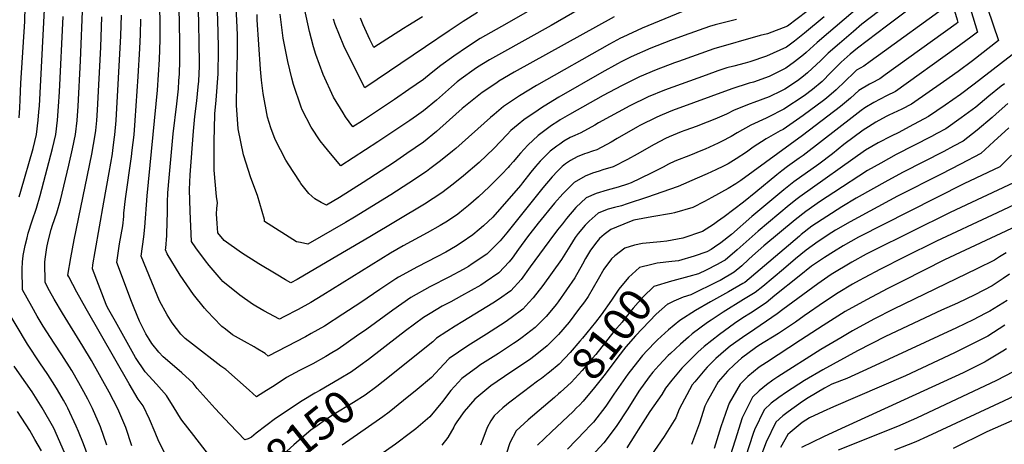
# Model space of a CAD drawing. Units: inches. Extents: x 2505418 to 2509612, y 1528949 to 1534225.
# Drawn here: x 2506392 to 2507261, y 1531426 to 1531801 of the extents above; entities that cross this region are included whole.
import ezdxf
from ezdxf.enums import TextEntityAlignment as Align

# ---------------------------------------------------------------- set-up
doc = ezdxf.new("R2010")
doc.units = ezdxf.units.IN
doc.header["$MEASUREMENT"] = 0
doc.layers.add('tile_2649_17_contour_10ft', color=32, linetype='Continuous')
doc.styles.add('Arial', font='arial.ttf')

msp = doc.modelspace()

# ---------------------------------------------------------------- linework, layer by layer
at = {"layer": 'tile_2649_17_contour_10ft'}
for points, elevation in [([(2506391.49, 1531713.9), (2506392.2, 1531722.75), (2506392.51, 1531729.84), (2506392.92, 1531744.56), (2506396.37, 1531799.13), (2506396.58, 1531802.37), (2506397.34, 1531822.88), (2506397.78, 1531843.6), (2506397.74, 1531917.74), (2506397.57, 1531924.27), (2506397.3, 1531932.51), (2506396, 1531948.74), (2506394.41, 1531964.87), (2506392.99, 1531980.33), (2506392.11, 1531996.57), (2506391.96, 1532005.05), (2506391.88, 1532012.7), (2506391.96, 1532019.44), (2506393.24, 1532089.08), (2506393.2, 1532096.77), (2506393.05, 1532099.7), (2506392.53, 1532109.64), (2506390.66, 1532148)], 8100), ([(2506567.43, 1531776.91), (2506566.87, 1531800.05), (2506566.49, 1531807.56), (2506565.73, 1531819.3), (2506565.34, 1531826.81), (2506565.16, 1531830.87), (2506565.73, 1531841.19), (2506566.03, 1531855.95), (2506565.16, 1531873.41), (2506564.77, 1531880.84), (2506563.48, 1531900.39), (2506562.97, 1531905.68), (2506561.66, 1531918.06), (2506560.5, 1531928.89), (2506560.11, 1531931.34)], 8200), ([(2506584.1, 1531776.58), (2506584.1, 1531787.07), (2506583.61, 1531800.05), (2506582.65, 1531815.4), (2506583.21, 1531828.02), (2506583.51, 1531833.89), (2506584.25, 1531842.84), (2506584.49, 1531852.27), (2506584.55, 1531857.6), (2506583.68, 1531870.03), (2506583.09, 1531877.34), (2506581.2, 1531894.8), (2506579.69, 1531906.33), (2506577.67, 1531919.06), (2506575.52, 1531931.03)], 8210), ([(2506550.5, 1531777.25), (2506550.16, 1531800.05), (2506548.47, 1531834.58), (2506547.94, 1531846.11), (2506548.08, 1531854.34), (2506547.02, 1531891.75), (2506546.29, 1531904.19), (2506544.88, 1531923.1)], 8190), ([(2507101.94, 1531803.03), (2507084.78, 1531788.82), (2507075.94, 1531781.71), (2507068.93, 1531776.46), (2507051.08, 1531768.38), (2507036.39, 1531763.32), (2507032.37, 1531762.23), (2507022.26, 1531759.64), (2507016.3, 1531757.99), (2507008.22, 1531755.51), (2506997.85, 1531751.73), (2506961.25, 1531738.3), (2506946.78, 1531732.57), (2506930.64, 1531724.45), (2506902.99, 1531709.55), (2506899.75, 1531707.65), (2506887.35, 1531700.73), (2506881.9, 1531698.3), (2506877.74, 1531696.51), (2506872.35, 1531693.29), (2506868.63, 1531690.81), (2506866.13, 1531689.1), (2506860.17, 1531684.56), (2506851.31, 1531675.73), (2506847.37, 1531670.96), (2506843.21, 1531665.9), (2506835.85, 1531656.57), (2506834.03, 1531654.35), (2506809.67, 1531626.27), (2506801.51, 1531618.6), (2506797.68, 1531615.34), (2506792.08, 1531610.79), (2506781.72, 1531603.61), (2506776.76, 1531600.42), (2506768.14, 1531595.48), (2506760.25, 1531591.25), (2506743.03, 1531582.6), (2506726.24, 1531573.28), (2506724.07, 1531571.86), (2506709.85, 1531562.43), (2506693.12, 1531551.02), (2506677.33, 1531540.73), (2506661.01, 1531530.24), (2506649.37, 1531523.56), (2506644.13, 1531520.8), (2506611.15, 1531503.69), (2506608.56, 1531505.88), (2506600.8, 1531510.73), (2506599.03, 1531511.8), (2506590.31, 1531516.49), (2506579.92, 1531522.51), (2506573.52, 1531527.41), (2506570.47, 1531529.8), (2506569.85, 1531530.32), (2506557.54, 1531543.2), (2506555.17, 1531545.97), (2506545.43, 1531558.14), (2506533.68, 1531575.22), (2506522.21, 1531594.01), (2506520.66, 1531597.37), (2506520.89, 1531598.96), (2506521.7, 1531610.27), (2506522.18, 1531622.83), (2506522.4, 1531629.59), (2506522.56, 1531639.61), (2506522.86, 1531647.92), (2506523.76, 1531660.9), (2506527.53, 1531699.85), (2506530.63, 1531726.26), (2506532.03, 1531739.61), (2506532.54, 1531746.51), (2506532.91, 1531752.94), (2506533.3, 1531764.2), (2506533.38, 1531777.57), (2506533.09, 1531800.05), (2506530.44, 1531864.24)], 8180), ([(2506946.07, 1531844.84), (2506861.16, 1531795.43), (2506817.32, 1531771.18), (2506806.81, 1531765.22), (2506796.16, 1531758.72), (2506793.23, 1531756.76), (2506781.68, 1531748.41), (2506778.26, 1531745.61), (2506773.22, 1531741.44), (2506759.85, 1531729.68), (2506748.32, 1531720.16), (2506742.37, 1531715.8), (2506736.35, 1531711.48), (2506708.19, 1531692.84), (2506675.53, 1531671.53), (2506666.36, 1531682.45), (2506661.08, 1531688.83), (2506657.31, 1531693.76), (2506649.18, 1531705.67), (2506641.43, 1531721.09), (2506640.36, 1531723.44), (2506633.76, 1531743.49), (2506632.23, 1531748.93), (2506628.67, 1531763.84), (2506624.6, 1531784.44), (2506621.78, 1531805.35)], 8230), ([(2507221.03, 1531844.09), (2507237.53, 1531789.61), (2507231.63, 1531785.08), (2507218.25, 1531775.4), (2507165.17, 1531737.22), (2507157.24, 1531733.28), (2507145.86, 1531727.48), (2507138.08, 1531722.77), (2507134.6, 1531720.54), (2507129.59, 1531716.31), (2507083.52, 1531680.84), (2507080.09, 1531678.28), (2507069.7, 1531670.94), (2507064.79, 1531667.15), (2507060.33, 1531663.68), (2507041.91, 1531648.37), (2507030.86, 1531639.47), (2507013.84, 1531626.72), (2507008.03, 1531622.52), (2507004.34, 1531619.89), (2506994.59, 1531613.71), (2506977.22, 1531607.7), (2506963.15, 1531605.26), (2506957.67, 1531604.59), (2506941.62, 1531603.19), (2506934.52, 1531601.45), (2506926.14, 1531599), (2506917.3, 1531592.31), (2506914.48, 1531589.47), (2506907.6, 1531580.41), (2506902.62, 1531571.67), (2506893.65, 1531556.21), (2506890.48, 1531551.67), (2506885.33, 1531544.75), (2506876.97, 1531533.52), (2506867.46, 1531522.75), (2506857.61, 1531512.68), (2506846.87, 1531504.32), (2506841.85, 1531500.48), (2506825.36, 1531489.4), (2506807.95, 1531477.43), (2506793.6, 1531465.66), (2506784.18, 1531454.8), (2506777.73, 1531445.66), (2506776.15, 1531442.92), (2506775.13, 1531441.01), (2506769.85, 1531431.9), (2506764.52, 1531425.2)], 8120), ([(2507139.37, 1531817.51), (2507105.9, 1531788.94), (2507095.93, 1531780.42), (2507086.26, 1531771.6), (2507083.93, 1531769.49), (2507076.01, 1531763.35), (2507068.11, 1531757.71), (2507053.54, 1531750.6), (2507039.67, 1531745.56), (2507035.75, 1531744.51), (2507020.52, 1531739.68), (2506968.19, 1531720.48), (2506959.17, 1531716.76), (2506954.43, 1531714.7), (2506939.46, 1531707.18), (2506937.18, 1531705.93), (2506919.36, 1531695.75), (2506913.99, 1531692.6), (2506901.44, 1531685.84), (2506897.49, 1531684.52), (2506892.57, 1531682.91), (2506890.58, 1531682.3), (2506884.08, 1531679.58), (2506878.14, 1531676.46), (2506873.77, 1531673.33), (2506870.7, 1531670.94), (2506866.68, 1531666.94), (2506861.89, 1531662.05), (2506853.71, 1531652.33), (2506821.83, 1531612.38), (2506815.96, 1531605.39), (2506813.58, 1531602.75), (2506804.21, 1531593.65), (2506791.51, 1531585.12), (2506788.1, 1531582.88), (2506783.41, 1531580.26), (2506771.27, 1531573.63), (2506754.08, 1531564.95), (2506737.37, 1531555.5), (2506721.27, 1531544.19), (2506698.27, 1531527.48), (2506689.31, 1531521.15), (2506673, 1531509.88), (2506667.44, 1531506.51), (2506662.12, 1531503.34), (2506650.68, 1531496.95), (2506639, 1531490.96), (2506627.48, 1531484.72), (2506617.34, 1531478.12), (2506607.36, 1531471.8), (2506600.9, 1531467.81), (2506594.49, 1531473.62), (2506574.01, 1531491.84), (2506569.49, 1531494.84), (2506544.38, 1531514.07), (2506537.98, 1531519.31), (2506534.1, 1531523.07), (2506526.65, 1531532.91), (2506522.12, 1531540.18), (2506515.32, 1531552.48), (2506513.2, 1531557.57), (2506499.14, 1531591.81), (2506501.64, 1531608.92), (2506502.37, 1531617.42), (2506504.34, 1531645.22), (2506513.68, 1531738.41), (2506515.47, 1531765.57), (2506516.04, 1531782.78), (2506516.07, 1531796.19), (2506515.79, 1531813.43)], 8170), ([(2507214.91, 1531816.23), (2507219.53, 1531800.34), (2507220.12, 1531798.24), (2507218.5, 1531797.06), (2507155.86, 1531751.83), (2507151.13, 1531748.46), (2507143.98, 1531744.71), (2507142.08, 1531743.66), (2507132.68, 1531738.14), (2507125.21, 1531731.26), (2507116.56, 1531724.06), (2507082.84, 1531698.38), (2507028.62, 1531658.68), (2507024.08, 1531655.61), (2507017.46, 1531651.69), (2507002.9, 1531643.59), (2506996.35, 1531640.13), (2506986.22, 1531634.91), (2506969.83, 1531630.27), (2506967.32, 1531629.67), (2506950.01, 1531626.64), (2506934.14, 1531623.54), (2506930.36, 1531622.3), (2506913.64, 1531615.4), (2506907.95, 1531611.03), (2506903.82, 1531607.59), (2506901.33, 1531604.66), (2506895.68, 1531597.13), (2506891.36, 1531589.93), (2506888.77, 1531584.94), (2506881.92, 1531572.66), (2506867.24, 1531551.62), (2506865.55, 1531549.35), (2506862.85, 1531546.07), (2506856.64, 1531538.73), (2506851.48, 1531533.48), (2506846.87, 1531528.97), (2506835.4, 1531520.21), (2506831.07, 1531516.92), (2506827.75, 1531514.7), (2506814.67, 1531506.08), (2506798.06, 1531495.57), (2506796.26, 1531494.31), (2506782.15, 1531483.95), (2506772.54, 1531473.4), (2506765.15, 1531463.5), (2506753.98, 1531450.21), (2506741.54, 1531439.58), (2506737.08, 1531436), (2506723.77, 1531425.96), (2506709.95, 1531416.22)], 8130), ([(2506391.44, 1531644.13), (2506392.95, 1531649.2), (2506403.82, 1531686.95), (2506406.7, 1531699.35), (2506408.28, 1531711.92), (2506408.91, 1531719.24), (2506409.35, 1531724.5), (2506413.82, 1531809.72)], 8110), ([(2506490.88, 1531424.61), (2506485.57, 1531440.8), (2506478.54, 1531457.01), (2506470.83, 1531471.79), (2506455.21, 1531499.93), (2506447.76, 1531512.42), (2506429.64, 1531541.53), (2506422.39, 1531553.97), (2506418.38, 1531561.29), (2506414.42, 1531568.63), (2506414.24, 1531586.64), (2506414.33, 1531589.28), (2506416, 1531599.67), (2506417.22, 1531605.25), (2506419.77, 1531615.42), (2506421.01, 1531619.1), (2506424.72, 1531630.16), (2506427.98, 1531641.32), (2506435.31, 1531672.27), (2506438.62, 1531686.72), (2506441.14, 1531699.13), (2506442.6, 1531711.7), (2506443.53, 1531724.27), (2506445.61, 1531764.22), (2506447.79, 1531815.47)], 8130), ([(2507086.67, 1531807.78), (2507069.73, 1531794.87), (2507051.94, 1531788.07), (2507045.57, 1531786.54), (2507004.66, 1531774.76), (2506973.43, 1531763.74), (2506969.94, 1531762.5), (2506953.89, 1531756.34), (2506939.22, 1531750.22), (2506932.16, 1531746.7), (2506923.05, 1531742.17), (2506907.09, 1531733.61), (2506877.33, 1531716.96), (2506869.18, 1531712.26), (2506866.88, 1531710.84), (2506861.53, 1531707.29), (2506855.44, 1531702.92), (2506849.53, 1531698.32), (2506840.37, 1531689.87), (2506834.04, 1531682.83), (2506831.95, 1531680.46), (2506827.87, 1531675.57), (2506824.43, 1531671.73), (2506823.06, 1531670.21), (2506817.48, 1531664.18), (2506806.43, 1531653.17), (2506796.86, 1531644.11), (2506788.26, 1531636.6), (2506783.86, 1531633.08), (2506778.7, 1531628.96), (2506769.48, 1531622.9), (2506763.15, 1531618.9), (2506751.61, 1531612.51), (2506730.54, 1531600.86), (2506719.34, 1531594.41), (2506659.58, 1531557.5), (2506648.83, 1531550.9), (2506637.88, 1531544.91), (2506625.16, 1531538.21), (2506621.29, 1531536.23), (2506607.53, 1531543.69), (2506600.27, 1531547.74), (2506597.44, 1531549.55), (2506586.39, 1531557.57), (2506571.17, 1531569.67), (2506569.74, 1531571.31), (2506559.32, 1531583.62), (2506556.11, 1531587.85), (2506547.53, 1531599.26), (2506543.73, 1531604.79), (2506542.38, 1531631.54), (2506541.96, 1531650.71), (2506542.41, 1531663.62), (2506545.45, 1531702.08), (2506546.51, 1531715.17), (2506548.25, 1531728.85), (2506549.65, 1531741.46), (2506549.99, 1531746.25), (2506550.59, 1531759.68), (2506550.68, 1531765.22), (2506550.5, 1531777.25)], 8190), ([(2506991.55, 1531813.78), (2506941.44, 1531792.98), (2506924.25, 1531785.2), (2506922.29, 1531784.16), (2506912.46, 1531778.89), (2506848.29, 1531742.38), (2506833.17, 1531733.51), (2506819.01, 1531724.01), (2506810.68, 1531717.02), (2506807.59, 1531714.42), (2506776.87, 1531687.04), (2506774.04, 1531684.68), (2506763.37, 1531676.08), (2506754.04, 1531669.01), (2506750.93, 1531666.68), (2506735.43, 1531656.26), (2506719.64, 1531646.06), (2506687.63, 1531626.22), (2506679.67, 1531621.6), (2506646.3, 1531602.4), (2506639.85, 1531603.84), (2506636.31, 1531604.67), (2506608.12, 1531622.46), (2506607.91, 1531624.27), (2506601.9, 1531645.32), (2506596.01, 1531661.06), (2506589.58, 1531681.39), (2506584.71, 1531704.4), (2506583.32, 1531725.14), (2506583.53, 1531745.74), (2506584.07, 1531763.38), (2506584.11, 1531766.64), (2506584.1, 1531776.58)], 8210), ([(2506852.73, 1531814.87), (2506817.17, 1531794.69), (2506798.49, 1531783.87), (2506787.2, 1531776.6), (2506775.33, 1531768.46), (2506763.77, 1531760.12), (2506755.07, 1531753.31), (2506748.32, 1531747.93), (2506735.4, 1531738.85), (2506722.91, 1531730.14), (2506710.31, 1531721.83), (2506694.48, 1531711.46), (2506686.11, 1531706.01), (2506679.7, 1531714.86), (2506677.41, 1531718.48), (2506669.1, 1531732.09), (2506659.75, 1531752.3), (2506653.26, 1531770.02), (2506651.17, 1531776.59), (2506647.66, 1531790.05), (2506643.26, 1531810.57)], 8240), ([(2507203.29, 1531807.45), (2507155.45, 1531772.72), (2507142.67, 1531763.6), (2507137.08, 1531759.71), (2507130.72, 1531756.11), (2507128.5, 1531753.99), (2507112.55, 1531738.79), (2507104.21, 1531731.41), (2507101.52, 1531729.4), (2507083.62, 1531716.18), (2507065.75, 1531703.73), (2507063.28, 1531702.47), (2507050.99, 1531695.31), (2507039.53, 1531687.98), (2507033.48, 1531683.78), (2507024.44, 1531677.67), (2507017.38, 1531673.42), (2507013.17, 1531671.18), (2507006.54, 1531668.01), (2506998.76, 1531664.41), (2506990.08, 1531660.69), (2506973.11, 1531653.47), (2506965.63, 1531650.84), (2506946.24, 1531644.07), (2506928.12, 1531638.06), (2506923.11, 1531636.41), (2506917.02, 1531634.85), (2506911.53, 1531633.41), (2506909.2, 1531632.56), (2506902.46, 1531629.86), (2506894.51, 1531622.88), (2506891.11, 1531619.34), (2506884.94, 1531611.93), (2506882.29, 1531608.42), (2506877.59, 1531600.62), (2506870.27, 1531589), (2506862.01, 1531577.45), (2506853.71, 1531565.97), (2506845.21, 1531555.01), (2506841.47, 1531550.98), (2506836.13, 1531545.25), (2506825.8, 1531537.56), (2506820.49, 1531533.7), (2506804.04, 1531523.06), (2506787.41, 1531512.6), (2506771.14, 1531501.55), (2506766.48, 1531496.5), (2506755.37, 1531484.84), (2506742.94, 1531474.35), (2506730.9, 1531464.42), (2506718.12, 1531454.29), (2506712.44, 1531450.08), (2506696.84, 1531439.08), (2506679.6, 1531427.2), (2506676.68, 1531425.17)], 8140), ([(2507157.29, 1531813.3), (2507135.46, 1531796.57), (2507128.12, 1531790.31), (2507115.52, 1531779.52), (2507105.64, 1531770.91), (2507099.02, 1531764.48), (2507087.42, 1531753.74), (2507083.94, 1531750.73), (2507078.42, 1531746.75), (2507067.3, 1531739.35), (2507064.4, 1531737.92), (2507053.55, 1531732.63), (2507039.86, 1531727.37), (2507036.76, 1531726.36), (2507022.75, 1531720.74), (2507015.76, 1531717.13), (2507005.57, 1531712.66), (2506992.15, 1531707.46), (2506989.96, 1531706.7), (2506978.96, 1531702.75), (2506975.91, 1531701.66), (2506965.4, 1531697.24), (2506962.17, 1531695.84), (2506957.14, 1531693.22), (2506952.08, 1531690.51), (2506936.98, 1531681.88), (2506928.55, 1531677.2), (2506915.72, 1531670.75), (2506906.68, 1531668), (2506903.45, 1531667.03), (2506897.68, 1531665.2), (2506890.98, 1531662.52), (2506881.46, 1531657.02), (2506874.53, 1531650.26), (2506871.35, 1531646.96), (2506864.17, 1531638.8), (2506849.7, 1531620.93), (2506840.29, 1531608.81), (2506832.39, 1531597.98), (2506826.53, 1531590.08), (2506824.14, 1531586.96), (2506815.05, 1531577.21), (2506802.78, 1531568.98), (2506798.89, 1531566.43), (2506781.93, 1531556.89), (2506772.5, 1531551.61), (2506764.93, 1531547.61), (2506754.22, 1531541.24), (2506748.53, 1531537.68), (2506732.66, 1531525.98), (2506725.91, 1531520.92), (2506699.77, 1531500.6), (2506692.47, 1531495.27)], 8160), ([(2507180.58, 1531812.56), (2507157.02, 1531794.89), (2507131.54, 1531775.61), (2507125.13, 1531770.1), (2507117.11, 1531763.07), (2507114.45, 1531760.53), (2507107.94, 1531753.88), (2507100.24, 1531746.09), (2507091.67, 1531738.87), (2507084.37, 1531733.5), (2507066.53, 1531721.53), (2507052.76, 1531714.55), (2507050.74, 1531713.77), (2507037.45, 1531707.5), (2507025.39, 1531700.71), (2507020.09, 1531697.41), (2507011.45, 1531692.99), (2507008.66, 1531691.66), (2506997.11, 1531686.47), (2506993.18, 1531684.76), (2506984.01, 1531681.15), (2506970.14, 1531675.65), (2506964.72, 1531672.97), (2506959.96, 1531670.57), (2506949.83, 1531665.35), (2506939.61, 1531660.36), (2506931.7, 1531656.73), (2506928.36, 1531655.49), (2506920.12, 1531652.86), (2506910.46, 1531650.08), (2506900.83, 1531647.25), (2506892.01, 1531643.38), (2506883, 1531634.73), (2506874.73, 1531625.14), (2506871.03, 1531620.49), (2506866.81, 1531615.09), (2506859.89, 1531606.14), (2506859.01, 1531604.79), (2506842.68, 1531582.38), (2506834.52, 1531571.22), (2506825.58, 1531561.24), (2506814.49, 1531553.62), (2506809.55, 1531550.28), (2506783.07, 1531534.25), (2506776.27, 1531530.2), (2506769.04, 1531525.5), (2506759.94, 1531519.44), (2506756.63, 1531516.3), (2506712.94, 1531481.29), (2506707.19, 1531476.99)], 8150), ([(2507246.16, 1531810.71), (2507256.04, 1531782.09), (2507233.06, 1531764.28), (2507220.32, 1531754.88), (2507207.55, 1531745.89), (2507179.22, 1531725.97), (2507170.51, 1531721.69), (2507159.1, 1531716.2), (2507156.91, 1531715.09), (2507147.74, 1531710.24), (2507141.08, 1531706.1), (2507136.5, 1531703.15), (2507119.43, 1531690.31), (2507109.32, 1531682.32), (2507097.25, 1531673.15), (2507075.22, 1531657.42), (2507066.39, 1531650.36), (2507038.35, 1531626.9), (2507020.15, 1531611.08), (2507010.87, 1531603.61), (2507005.31, 1531599.86), (2507002.22, 1531597.87), (2506998.43, 1531595.81), (2506987.42, 1531592.01), (2506973.54, 1531587.91), (2506967.6, 1531587.18), (2506954.78, 1531585.83), (2506950.06, 1531584.66)], 8110), ([(2506468.96, 1531425.04), (2506463.22, 1531441.23), (2506456.32, 1531457.45), (2506452.06, 1531465.69), (2506448.64, 1531472.22), (2506444.31, 1531480.21), (2506437.94, 1531490.97), (2506429.18, 1531504.8), (2506422.45, 1531515.09), (2506412.81, 1531530.11), (2506407.53, 1531538.97), (2506402.57, 1531547.5), (2506398.43, 1531554.78), (2506394.33, 1531562.07), (2506394.27, 1531580.12), (2506394.54, 1531587.12), (2506394.7, 1531589.29), (2506395.13, 1531592.55), (2506396.79, 1531601.38), (2506398.42, 1531608.13), (2506399.52, 1531612.05), (2506403.04, 1531623.14), (2506406.66, 1531634.22), (2506410.09, 1531645.34), (2506421.04, 1531686.84), (2506423.86, 1531699.24), (2506425.33, 1531711.81), (2506426.18, 1531723.9), (2506427.04, 1531736.96), (2506430.45, 1531803.34)], 8120), ([(2506520.55, 1531416.96), (2506514.72, 1531428.35), (2506511.6, 1531436.18), (2506506.55, 1531448.05), (2506500.9, 1531459.65), (2506496.61, 1531465.57), (2506488.71, 1531479.15), (2506475.94, 1531501.3), (2506450.7, 1531545.46), (2506442.46, 1531560.18), (2506435.2, 1531573.64), (2506434.57, 1531575.13), (2506437.15, 1531590.32), (2506440.13, 1531606.18), (2506455.77, 1531681.98), (2506458.7, 1531699.01), (2506459.12, 1531702.79), (2506460.03, 1531711.63), (2506460.62, 1531720.87), (2506463.53, 1531776.34), (2506464.5, 1531803.02)], 8140), ([(2506576.63, 1531393.67), (2506545.58, 1531433.48), (2506535.04, 1531447.04), (2506533.87, 1531448.87), (2506528.24, 1531457.92), (2506521.58, 1531469.05), (2506512.76, 1531478.9), (2506502.61, 1531489.91), (2506494.3, 1531502.51), (2506476.51, 1531534.08), (2506469.6, 1531546.7), (2506468.21, 1531549.36), (2506456.09, 1531580.69), (2506456.66, 1531584.15), (2506458.58, 1531595.95), (2506466.19, 1531639.66), (2506470.97, 1531665.63), (2506473.78, 1531682.08), (2506474.24, 1531685.44), (2506475.79, 1531696.98), (2506476.07, 1531699.04), (2506477.13, 1531711.66), (2506481.28, 1531786.41), (2506481.72, 1531804.54)], 8150), ([(2506656.93, 1531473.36), (2506652.57, 1531470.85), (2506641.36, 1531464.14), (2506617.86, 1531448.62), (2506600.83, 1531435.76), (2506596.63, 1531432.17), (2506593.66, 1531430.71), (2506590.73, 1531429.72), (2506577.51, 1531443.64), (2506564.56, 1531457.39), (2506548.53, 1531475.05), (2506544.99, 1531479.69), (2506535.09, 1531488.98), (2506524.39, 1531497.9), (2506518.69, 1531502.96), (2506514.74, 1531507.3), (2506508.71, 1531514.67), (2506506.29, 1531518.58), (2506503.44, 1531523.43), (2506497.72, 1531534.64), (2506492.88, 1531546.06), (2506490.65, 1531551.75), (2506477.61, 1531586.25), (2506480.19, 1531602.69), (2506482.87, 1531618.62), (2506483.83, 1531627.01), (2506484.02, 1531629.76), (2506485.41, 1531642.46), (2506490.7, 1531679.71), (2506491.38, 1531685.49), (2506492.9, 1531699.09), (2506493.82, 1531711.71), (2506496.58, 1531750.56), (2506498.05, 1531775.29), (2506498.58, 1531787.64), (2506498.93, 1531800.96)], 8160), ([(2507024.84, 1531800.9), (2507005.92, 1531795.94), (2507001, 1531794.54), (2506978.49, 1531786.59), (2506966.55, 1531782.28), (2506948.94, 1531775.45), (2506931.67, 1531767.87), (2506922.86, 1531763.35), (2506919.8, 1531761.74), (2506905.97, 1531753.92), (2506867.79, 1531732.16), (2506858.68, 1531726.7), (2506852.69, 1531722.93), (2506849.56, 1531720.86), (2506836.96, 1531712.27), (2506831.88, 1531708.06), (2506825.6, 1531702.66), (2506822.29, 1531699.21), (2506810.55, 1531687.01), (2506797.49, 1531674.58), (2506783.82, 1531662.7), (2506774.48, 1531655.3), (2506764.73, 1531647.93), (2506749.16, 1531637.91), (2506701, 1531608.86), (2506663.44, 1531586.8), (2506636.81, 1531571.31), (2506631.42, 1531568.39), (2506626.69, 1531570.97), (2506618.26, 1531575.99), (2506602.94, 1531585.26), (2506587.63, 1531594.83), (2506572.37, 1531605.79), (2506566.97, 1531612.42), (2506566.28, 1531620.66), (2506565.65, 1531629.11), (2506566.04, 1531633.97), (2506566.52, 1531639.05), (2506565.83, 1531644.54), (2506563.52, 1531667.92), (2506563.71, 1531693.9), (2506563.91, 1531704.38), (2506564.32, 1531717.38), (2506565.48, 1531729.59), (2506567.11, 1531752.75), (2506567.48, 1531773.49), (2506567.43, 1531776.83), (2506567.43, 1531776.91)], 8200), ([(2506916.59, 1531803.08), (2506828.52, 1531754.27), (2506815.01, 1531746.24), (2506813.01, 1531744.93), (2506800.23, 1531736.28), (2506782.63, 1531722.18), (2506771.38, 1531712.19), (2506759.85, 1531701.95), (2506748.32, 1531692.44), (2506733.76, 1531682.4), (2506721.83, 1531674.32), (2506695.23, 1531656.93), (2506674.23, 1531643.63), (2506662.7, 1531637.01), (2506658.09, 1531639.33), (2506652.43, 1531642.62), (2506647.18, 1531647.34), (2506640.1, 1531656.12), (2506638.82, 1531658.05), (2506629.54, 1531672.45), (2506626.81, 1531676.71), (2506617.47, 1531694.9), (2506613.69, 1531705.23), (2506610.82, 1531714.54), (2506606.82, 1531735.53), (2506605.41, 1531747.31), (2506604.63, 1531757.06), (2506603.06, 1531778.78), (2506601.61, 1531800.44), (2506601.54, 1531805.13)], 8220), ([(2506796.22, 1531807.03), (2506783.55, 1531799.12), (2506771.06, 1531790.87), (2506750.12, 1531776.53), (2506696.68, 1531740.49), (2506687.18, 1531758.87), (2506678.2, 1531777.49), (2506670.47, 1531796.4), (2506668.9, 1531801.08)], 8250), ([(2506747.41, 1531802.99), (2506734.49, 1531795.19), (2506730.79, 1531792.75), (2506704.55, 1531775.98), (2506701.08, 1531783.05), (2506695.26, 1531796.03), (2506692.72, 1531801.81)], 8260), ([(2507274.54, 1531774.56), (2507234.48, 1531743.62), (2507222.32, 1531734.5), (2507208.97, 1531725.26), (2507194.24, 1531715.06), (2507177.12, 1531706.02), (2507167.88, 1531701.17), (2507161.11, 1531697.84), (2507149.74, 1531691.98), (2507138.45, 1531685.34), (2507080.55, 1531644.4), (2507078.2, 1531642.53), (2507071.25, 1531636.95), (2507043.69, 1531613.84), (2507025.34, 1531597.57), (2507014.79, 1531588.49), (2507013.03, 1531587.36), (2507007.6, 1531584.4), (2506997.99, 1531579.49), (2506991.24, 1531576.2), (2506982.54, 1531573.84), (2506968.6, 1531570.07)], 8100), ([(2507261.13, 1531743.97), (2507258.3, 1531741.83), (2507247.47, 1531733.08), (2507235.86, 1531723.48), (2507223.12, 1531714.07), (2507209.54, 1531704.25), (2507201.64, 1531700.08), (2507196.76, 1531697.53), (2507165.77, 1531681.48), (2507152.19, 1531674.09), (2507140.41, 1531667.42), (2507110.73, 1531648.14), (2507098.99, 1531640.29), (2507085.86, 1531631.41), (2507076.56, 1531623.96), (2507048.97, 1531600.93), (2507038.87, 1531592.22), (2507035.4, 1531589.07), (2507029.34, 1531583.23), (2507022.76, 1531577.9), (2507010.23, 1531570.54), (2507008.24, 1531569.52), (2506984.42, 1531557.62), (2506977.65, 1531555.69), (2506969.39, 1531552.04), (2506963.96, 1531549.49)], 8090), ([(2507264.13, 1531726.63), (2507253.93, 1531717.38), (2507250.49, 1531714.26), (2507237.26, 1531703.13), (2507224.84, 1531693.43), (2507216.22, 1531688.83), (2507207.75, 1531684.4), (2507171.78, 1531666.06), (2507158.17, 1531658.76), (2507130.22, 1531643.04), (2507117.73, 1531635.45), (2507104.4, 1531627.04), (2507091.16, 1531618.44), (2507081.85, 1531611.03), (2507080.31, 1531609.68), (2507032.15, 1531568.77), (2507030.24, 1531567.63), (2507017.69, 1531560.33), (2507001.84, 1531551.67), (2506988.39, 1531543.83), (2506974.68, 1531535), (2506964.63, 1531526.75), (2506954.99, 1531518.02), (2506953.44, 1531516.47), (2506945.8, 1531508.73), (2506941.82, 1531504.21), (2506937.17, 1531498.73), (2506928.84, 1531487.68), (2506916.52, 1531470.21), (2506909.48, 1531459.6), (2506898.52, 1531445.45), (2506895.03, 1531441.81), (2506891.21, 1531437.84), (2506875.46, 1531421.63)], 8080), ([(2507265.11, 1531705.16), (2507251.95, 1531692.97), (2507240.3, 1531682.52), (2507222.35, 1531673.09), (2507205.39, 1531664.32), (2507166.95, 1531644.77), (2507125.1, 1531622.32), (2507111.99, 1531614.9), (2507108.81, 1531612.89), (2507096.7, 1531604.87), (2507086.08, 1531597.04), (2507076.73, 1531589.4), (2507066.15, 1531580.42), (2507047.86, 1531565.23), (2507041.32, 1531559.85), (2507031, 1531553.67), (2507012.98, 1531542.41), (2507002.35, 1531535.54), (2506999.1, 1531533.26), (2506985.64, 1531523.2), (2506982.23, 1531520.32), (2506975.2, 1531514.28), (2506966.41, 1531506.03), (2506964.52, 1531504.25), (2506956.19, 1531495.51), (2506950.97, 1531489.51), (2506947.68, 1531485.35), (2506938.59, 1531472.78), (2506928.69, 1531457.24), (2506918.54, 1531441.46), (2506907.69, 1531427.08), (2506846.2, 1531360.53)], 8070), ([(2507267.52, 1531680.91), (2507257.2, 1531670.73), (2507225.26, 1531655.64), (2507177.02, 1531631.25), (2507132.5, 1531608.6), (2507118.89, 1531600.99), (2507110.36, 1531595.77), (2507102.34, 1531590.73), (2507091.04, 1531582.98), (2507079.87, 1531574.1), (2507058.54, 1531557.03), (2507050.81, 1531550.63), (2507036.93, 1531541.63), (2507030.39, 1531537.46), (2507022.97, 1531532.38), (2507009.58, 1531522.74), (2506996.05, 1531512.25), (2506990.58, 1531507.13), (2506986.13, 1531502.78), (2506976.54, 1531492.97), (2506974.85, 1531491.15), (2506967.52, 1531482.56), (2506961.97, 1531475.5), (2506958.85, 1531469.91), (2506948.14, 1531454.93), (2506938.02, 1531438.55), (2506934.99, 1531433.86), (2506927.85, 1531422.82)], 8060), ([(2507274.11, 1531658.94), (2507213.29, 1531630.41), (2507144.48, 1531596.3), (2507139.19, 1531593.56), (2507126.63, 1531586.71), (2507108.13, 1531575.71), (2507096.38, 1531567.33), (2507065.51, 1531544.73), (2507060.73, 1531540.99), (2507036.12, 1531524.28), (2507032.8, 1531522.04), (2507027.03, 1531517.98), (2507019.02, 1531512.31), (2507015.24, 1531509.27), (2507006.32, 1531501.45), (2506998.9, 1531493.95), (2506996.79, 1531491.57), (2506987.84, 1531481.08), (2506985.53, 1531478.24), (2506974.04, 1531456.93), (2506971.06, 1531449.18), (2506960.95, 1531432.66), (2506949.12, 1531415.61)], 8050), ([(2507279.86, 1531641.86), (2507250.39, 1531628.08), (2507201.36, 1531605.27), (2507172.7, 1531591), (2507151.82, 1531580.36), (2507137.28, 1531572.85), (2507132.86, 1531570.52), (2507127.21, 1531567.29), (2507114.35, 1531559.55), (2507102.46, 1531551.52), (2507084.44, 1531539.2), (2507076.67, 1531533.69), (2507063.56, 1531524.76), (2507061.76, 1531523.67), (2507044.29, 1531512.93), (2507041.57, 1531511.08), (2507029.08, 1531501.73), (2507022.82, 1531496.21), (2507016.86, 1531490.36), (2507008.54, 1531480.91), (2507005.6, 1531475.66), (2506998.94, 1531463.65), (2506996.86, 1531459.59), (2506991.94, 1531444.63), (2506984.96, 1531425.57)], 8040), ([(2507294.64, 1531628.92), (2507208.4, 1531588.6), (2507171.75, 1531570.21), (2507158.35, 1531563.38), (2507139.42, 1531553.48), (2507120.74, 1531542.94), (2507101.33, 1531530.61), (2507081.31, 1531517.74), (2507051.19, 1531498.16), (2507044.8, 1531493.89), (2507034.72, 1531485.68), (2507032.27, 1531483.28), (2507027.81, 1531478.85), (2507018.33, 1531462.16), (2507017.19, 1531458.98), (2507010.86, 1531441.25), (2507005.12, 1531422.24)], 8030), ([(2507262.75, 1531594.94), (2507256.96, 1531591.43), (2507252.32, 1531588.38), (2507236.99, 1531580.6), (2507163.24, 1531545.25), (2507146, 1531536.4), (2507127.22, 1531526.13), (2507116.83, 1531519.93), (2507099.19, 1531509.37), (2507061.2, 1531485.27), (2507056.8, 1531482.34), (2507051.23, 1531478.43), (2507044.74, 1531473.15), (2507038.74, 1531467.35), (2507030.86, 1531451.55), (2507029.66, 1531449.07), (2507023.45, 1531429.4), (2507017.09, 1531409.08)], 8020), ([(2506950.06, 1531584.66), (2506939.07, 1531581.94), (2506929.31, 1531573.07), (2506920.73, 1531562.64), (2506914.37, 1531553.16), (2506905.13, 1531540.1), (2506900.25, 1531533.57), (2506896.42, 1531528.84), (2506888.73, 1531519.65), (2506886.4, 1531516.87), (2506877.89, 1531506.93), (2506868.2, 1531496.62), (2506859.49, 1531489.49)], 8110), ([(2507265.63, 1531575.87), (2507260.23, 1531572.21), (2507252.02, 1531566.78), (2507250.32, 1531565.69), (2507235.14, 1531557.81), (2507219.73, 1531550.43), (2507205.55, 1531544.11), (2507156.11, 1531520.86), (2507131.5, 1531508.35), (2507100.91, 1531491.6), (2507084.77, 1531482.1), (2507068.7, 1531471.8), (2507061.97, 1531467.13), (2507055.33, 1531462.01), (2507049.23, 1531456.31), (2507040.47, 1531438.51), (2507039.47, 1531435.32), (2507032.78, 1531414.36)], 8010), ([(2506968.6, 1531570.07), (2506967.45, 1531569.76), (2506951.79, 1531565.17), (2506942.21, 1531556.05), (2506933.39, 1531545.94), (2506924.99, 1531535.27), (2506923.8, 1531533.61), (2506916.29, 1531525.3), (2506900.4, 1531505.09), (2506897.72, 1531501.86), (2506888.41, 1531490.98), (2506878.83, 1531480.51), (2506869.37, 1531471.88), (2506867.72, 1531470.41)], 8100), ([(2506459.75, 1531395), (2506448.24, 1531426.26), (2506443.97, 1531437.16), (2506441.87, 1531441.94), (2506434.47, 1531457.87), (2506433.25, 1531460.21), (2506430.68, 1531464.7), (2506425.39, 1531473.93), (2506423.02, 1531477.68), (2506416.7, 1531487.59), (2506409.72, 1531497.86), (2506398.76, 1531514.27), (2506395.2, 1531520.19), (2506392.32, 1531525.01), (2506376.49, 1531551.71)], 8110), ([(2506963.96, 1531549.49), (2506963.75, 1531549.4), (2506953.86, 1531540.7), (2506935.64, 1531521.67), (2506926.89, 1531511.8), (2506919.97, 1531502.69), (2506908.66, 1531487.68), (2506899.38, 1531475.83), (2506889.34, 1531463.83), (2506886.05, 1531460.39), (2506883.57, 1531457.94)], 8090), ([(2507263.52, 1531552.86), (2507248.36, 1531543.45), (2507244.2, 1531541.26), (2507233.65, 1531535.76), (2507218.99, 1531528.6), (2507175.04, 1531508.19), (2507143.39, 1531493.71), (2507122.16, 1531484.06), (2507108.78, 1531478.8), (2507102.48, 1531475.47), (2507087.97, 1531466.93), (2507082.83, 1531463.57), (2507070.37, 1531454.64), (2507065.74, 1531451.06), (2507059.56, 1531445.45), (2507050.79, 1531427.65), (2507045.22, 1531413.14)], 8000), ([(2507261.68, 1531530.96), (2507246.42, 1531521.38), (2507233.03, 1531514.47), (2507217.05, 1531506.59), (2507173.94, 1531486.39), (2507110.32, 1531458.87), (2507101.15, 1531454.81), (2507089.18, 1531449.07), (2507082.75, 1531444.95), (2507072.14, 1531436.38), (2507070.04, 1531434.43), (2507063.5, 1531423.12)], 7990), ([(2507263.12, 1531510.1), (2507259.81, 1531508.01), (2507245.11, 1531499.11), (2507244.15, 1531498.62), (2507234.78, 1531493.79), (2507224.66, 1531488.92), (2507113.42, 1531438.05), (2507101.59, 1531432.57), (2507081.94, 1531423.14)], 7980), ([(2506432.53, 1531416.48), (2506427.5, 1531428.01), (2506422.08, 1531440.01), (2506411.84, 1531458.02), (2506402.89, 1531472.02), (2506397.31, 1531480.09), (2506393.77, 1531485.2), (2506387.17, 1531494.85)], 8100), ([(2506692.47, 1531495.27), (2506684.87, 1531489.72), (2506674.06, 1531483.2), (2506656.93, 1531473.36)], 8160), ([(2506859.49, 1531489.49), (2506858.47, 1531488.65), (2506852.71, 1531484.02), (2506849.07, 1531481.51), (2506836.72, 1531472.17), (2506823.57, 1531462.22), (2506821.61, 1531460.62), (2506818.57, 1531457.91), (2506810.76, 1531450.93), (2506807.86, 1531446.54), (2506804.55, 1531440.59), (2506800.79, 1531430.47), (2506798.72, 1531425.13)], 8110), ([(2507268.96, 1531489.69), (2507254.1, 1531482.12), (2507183.48, 1531448.98), (2507166.68, 1531441.6), (2507114.53, 1531420.66)], 7970), ([(2506707.19, 1531476.99), (2506696.91, 1531469.29), (2506686.51, 1531462.59), (2506668.21, 1531451.52), (2506665.25, 1531449.59), (2506661.97, 1531447.39), (2506654.43, 1531442.26), (2506649.1, 1531438.17), (2506640.89, 1531431.55), (2506634.02, 1531425.49), (2506614.8, 1531408.02), (2506605.64, 1531400.19), (2506602.09, 1531397.45), (2506595.77, 1531393.44), (2506594.36, 1531392.76)], 8150), ([(2506867.72, 1531470.41), (2506863.92, 1531467.03), (2506840.88, 1531447.56), (2506830.11, 1531437.81), (2506824.56, 1531427.03), (2506821.64, 1531418)], 8100), ([(2507277.28, 1531471.8), (2507260.43, 1531463.84), (2507193.37, 1531432.61), (2507183.12, 1531427.97), (2507164.19, 1531420.58)], 7960), ([(2506411.07, 1531420.09), (2506405.44, 1531429.97), (2506400.81, 1531438.07), (2506389.91, 1531454.9)], 8090), ([(2506883.57, 1531457.94), (2506880.43, 1531454.84), (2506861.27, 1531436.76), (2506849.01, 1531425.01)], 8090), ([(2507281.02, 1531452.47), (2507260.42, 1531443.45), (2507245.57, 1531436.78), (2507216.02, 1531422.15)], 7950)]:
    msp.add_lwpolyline(points, dxfattribs=dict(at, elevation=elevation))

# ---------------------------------------------------------------- texts
at = {"color": 18, "style": 'Arial'}
for s, rotation, p in [('8100', 51.8071, (2506914.55, 1531523.08)), ('8150', 38.83994, (2506648.51, 1531437.69))]:
    msp.add_text(s, height=28.8, rotation=rotation, dxfattribs=at).set_placement(p, align=Align.MIDDLE_CENTER)

doc.saveas('drawing.dxf')
